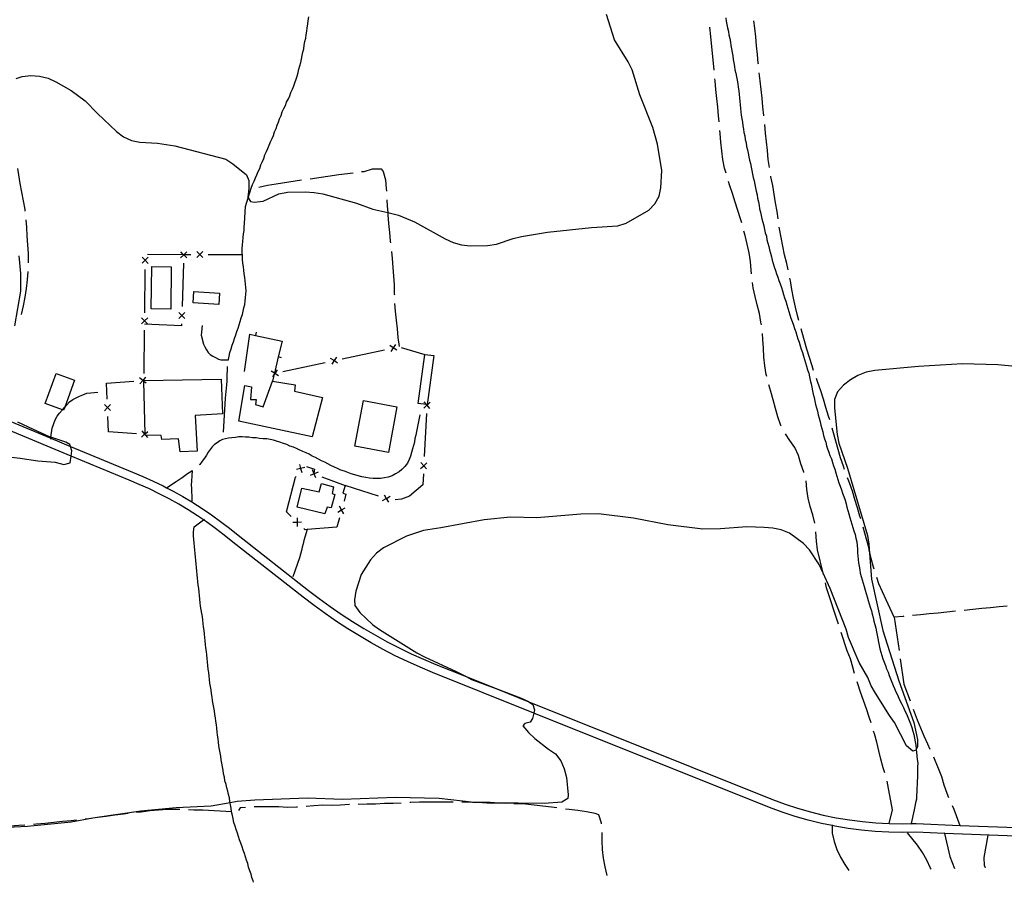
# Model space of a CAD drawing. Units: inches. Extents: x 659848 to 663569, y 4168071 to 4170453.
# Drawn here: x 661008 to 661576, y 4168094 to 4168592 of the extents above; entities that cross this region are included whole.
import ezdxf

# ---------------------------------------------------------------- set-up
doc = ezdxf.new("R2010")
doc.units = ezdxf.units.IN
doc.header["$MEASUREMENT"] = 0
doc.layers.add('Cartografia', color=7, linetype='Continuous')

msp = doc.modelspace()

# ---------------------------------------------------------------- linework, layer by layer
at = {"layer": 'Cartografia', "color": 7, "linetype": 'Continuous'}
for points in [[(661005.42, 4168558), (661008.88, 4168559.22), (661013.93, 4168559.83), (661018.96, 4168559.41), (661023.92, 4168558.22), (661028.47, 4168556.1), (661037.25, 4168551.06), (661045.36, 4168545.06), (661052.44, 4168537.81), (661063.51, 4168527.49), (661067.51, 4168524.42), (661072.07, 4168522.17), (661077.01, 4168521.24), (661087.03, 4168520.66), (661097.14, 4168519.19), (661126.48, 4168511.51), (661130.7, 4168508.84), (661138.46, 4168502.43), (661139.8, 4168499.1), (661139.85, 4168494.51), (661139.31, 4168489.47), (661139.47, 4168489.21), (661140.82, 4168487.06), (661143.02, 4168486.76), (661148.08, 4168487.24), (661157.27, 4168491.44), (661162.28, 4168492.43), (661172.48, 4168492.63), (661177.49, 4168492.34), (661182.55, 4168491.54), (661201.98, 4168486.11), (661211.5, 4168482.67), (661220.03, 4168480.68), (661226.27, 4168479.22), (661235.59, 4168475.25), (661253.24, 4168465.56), (661257.79, 4168463.44), (661262.64, 4168462.11), (661267.68, 4168461.57), (661277.76, 4168461.63), (661282.79, 4168462.49), (661292.45, 4168465.71), (661297.32, 4168466.94), (661312.41, 4168469.4), (661337.71, 4168472.06), (661352.95, 4168473), (661357.8, 4168474.48), (661370.74, 4168482.1), (661374.36, 4168485.64), (661376.75, 4168490.08), (661377.69, 4168495.02), (661378.27, 4168505.04), (661375.81, 4168520.14), (661373.1, 4168529.85), (661365.57, 4168548.55), (661361.12, 4168563.07), (661358.91, 4168567.59), (661350.92, 4168580.37), (661346.35, 4168594.89)], [(661112.89, 4168415.43), (661112.38, 4168409.85), (661113.7, 4168404.76), (661114.41, 4168403.19), (661115.38, 4168401.55), (661116.47, 4168400.02), (661117.52, 4168398.8), (661118.98, 4168397.89), (661120.7, 4168396.95), (661122.26, 4168396.08), (661123.72, 4168395.66), (661128.06, 4168395.78), (661128.09, 4168395.92), (661128.53, 4168397.86), (661128.97, 4168400), (661129.58, 4168402.1), (661130.29, 4168404.13), (661130.98, 4168406.12), (661131.67, 4168408.1), (661132.34, 4168410.03), (661132.91, 4168412), (661133.62, 4168414.04), (661134.29, 4168415.97), (661134.84, 4168417.89), (661135.43, 4168419.91), (661136.12, 4168421.89), (661136.64, 4168423.74), (661137.06, 4168425.76), (661137.49, 4168427.67), (661137.77, 4168429.6), (661137.93, 4168431.6), (661138.11, 4168433.66), (661138.27, 4168435.59), (661138.21, 4168437.45), (661138.01, 4168439.4), (661137.81, 4168441.36), (661137.49, 4168443.3), (661137.14, 4168445.37), (661136.93, 4168447.46), (661136.74, 4168449.41), (661136.4, 4168451.42), (661136.19, 4168453.57), (661136.11, 4168455.66), (661136.02, 4168457.75), (661136.08, 4168459.93), (661136.26, 4168461.98), (661136.3, 4168464.02), (661136.49, 4168466.2), (661136.8, 4168468.33), (661137.09, 4168470.35), (661137.25, 4168472.34), (661137.43, 4168474.37), (661137.87, 4168484.2), (661139.47, 4168489.21), (661141.25, 4168494.76), (661141.98, 4168496.85), (661142.85, 4168498.79), (661143.68, 4168500.66), (661144.51, 4168502.53), (661145.34, 4168504.4), (661146.13, 4168506.2), (661146.82, 4168508.18), (661147.7, 4168510.13), (661148.49, 4168511.92), (661149.18, 4168513.9), (661150.05, 4168515.84), (661150.84, 4168517.64), (661151.53, 4168519.63), (661152.4, 4168521.57), (661153.24, 4168523.44), (661154.03, 4168525.23), (661154.72, 4168527.22), (661155.55, 4168529.09), (661156.24, 4168531.07), (661157.05, 4168532.89), (661157.62, 4168534.86), (661158.47, 4168536.78), (661159.16, 4168538.76), (661160.06, 4168540.78), (661160.99, 4168542.47), (661161.69, 4168544.45), (661162.7, 4168546.28), (661163.46, 4168548), (661164.15, 4168549.98), (661165.02, 4168551.92), (661165.81, 4168553.72), (661166.48, 4168555.62), (661167.16, 4168557.56), (661167.7, 4168559.47), (661168.27, 4168561.44), (661168.82, 4168563.36), (661169.26, 4168565.32), (661169.82, 4168567.27), (661170.24, 4168569.29), (661170.67, 4168571.27), (661171.11, 4168573.21), (661171.52, 4168575.22), (661171.83, 4168577.31), (661172.28, 4168579.34), (661172.71, 4168581.23), (661173, 4168583.22), (661173.3, 4168585.29), (661173.6, 4168587.36), (661173.89, 4168589.37), (661174.07, 4168591.51), (661174.53, 4168593.53)], [(661415.22, 4168593.1), (661415.55, 4168591.09), (661415.87, 4168589.14), (661416.31, 4168587.21), (661416.79, 4168585.15), (661417.12, 4168583.14), (661417.57, 4168581.15), (661417.91, 4168579.08), (661418.25, 4168577.08), (661418.58, 4168575.07), (661418.91, 4168573.06), (661419.24, 4168571.05), (661419.57, 4168569.05), (661419.9, 4168567.04), (661420.23, 4168565.03), (661420.55, 4168563.08), (661421, 4168561.15), (661421.46, 4168559.09), (661421.81, 4168557.03), (661422.14, 4168555.02), (661422.47, 4168553.01), (661422.81, 4168550.95), (661423.01, 4168548.87), (661423.22, 4168546.85), (661423.42, 4168544.83), (661423.63, 4168542.81), (661423.84, 4168540.77), (661424.03, 4168538.76), (661424.24, 4168536.8), (661424.56, 4168534.86), (661424.9, 4168532.78), (661425.1, 4168530.77), (661425.43, 4168528.82), (661425.75, 4168526.88), (661426.2, 4168524.87), (661426.53, 4168522.87), (661426.99, 4168520.88), (661427.32, 4168518.87), (661427.76, 4168516.94), (661428.24, 4168514.88), (661428.57, 4168512.88), (661429.01, 4168510.94), (661429.46, 4168508.95), (661429.93, 4168506.95), (661430.39, 4168504.9), (661430.73, 4168502.89), (661431.17, 4168500.96), (661431.64, 4168498.9), (661431.97, 4168496.89), (661432.42, 4168494.96), (661432.87, 4168492.96), (661433.34, 4168490.91), (661433.67, 4168488.9), (661434.13, 4168486.91), (661434.47, 4168484.84), (661434.79, 4168482.89), (661435.24, 4168480.96), (661435.69, 4168478.96), (661436.13, 4168477.03), (661436.71, 4168475.05), (661437.18, 4168472.99), (661437.64, 4168471), (661438.09, 4168469.07), (661438.69, 4168467.02), (661439.03, 4168464.96), (661439.46, 4168463.08), (661440.04, 4168461.1), (661440.5, 4168459.11), (661441.07, 4168457.17), (661441.66, 4168455.14), (661442.12, 4168453.15), (661442.68, 4168451.23), (661443.26, 4168449.3), (661443.97, 4168447.32), (661444.55, 4168445.34), (661445.24, 4168443.43), (661445.95, 4168441.47), (661446.66, 4168439.5), (661447.39, 4168437.47), (661447.99, 4168435.43), (661448.56, 4168433.45), (661449.14, 4168431.53), (661449.85, 4168429.55), (661450.44, 4168427.51), (661451.01, 4168425.59), (661451.72, 4168423.63), (661452.32, 4168421.59), (661452.89, 4168419.66), (661453.58, 4168417.75), (661454.29, 4168415.78), (661455, 4168413.81), (661455.73, 4168411.78), (661456.32, 4168409.74), (661456.89, 4168407.82), (661457.6, 4168405.86), (661458.2, 4168403.82), (661458.77, 4168401.89), (661459.48, 4168399.92), (661460.07, 4168397.88), (661460.65, 4168395.95), (661461.35, 4168393.98), (661461.95, 4168391.95), (661462.53, 4168389.96), (661463.13, 4168387.93), (661463.6, 4168385.87), (661464.06, 4168383.88), (661464.53, 4168381.88), (661464.99, 4168379.83), (661465.32, 4168377.82), (661465.75, 4168375.95), (661466.35, 4168373.91), (661466.69, 4168371.84), (661467.13, 4168369.9), (661467.58, 4168367.97), (661468.16, 4168365.99), (661468.62, 4168363.99), (661469.2, 4168362.01), (661469.67, 4168359.96), (661470.12, 4168358.02), (661470.68, 4168356.09), (661471.28, 4168354.06), (661471.74, 4168352.07), (661472.29, 4168350.19), (661473.02, 4168348.17), (661473.49, 4168346.12), (661474.04, 4168344.25), (661474.73, 4168342.34), (661475.41, 4168340.44), (661476.25, 4168338.56), (661476.88, 4168336.45), (661477.45, 4168334.52), (661478.16, 4168332.55), (661478.74, 4168330.57), (661479.45, 4168328.61), (661480.05, 4168326.57), (661480.62, 4168324.63), (661481.31, 4168322.72), (661482.02, 4168320.76), (661482.73, 4168318.79), (661483.44, 4168316.82), (661484.17, 4168314.79), (661484.78, 4168312.7), (661485.24, 4168310.7), (661485.8, 4168308.77), (661486.4, 4168306.74), (661486.85, 4168304.8), (661487.56, 4168302.84), (661488.03, 4168300.78), (661488.58, 4168298.91), (661489.29, 4168296.94), (661489.9, 4168294.85), (661490.37, 4168292.79), (661490.86, 4168290.68), (661491.07, 4168288.54), (661491.29, 4168286.45), (661491.36, 4168284.42), (661491.56, 4168282.47), (661491.76, 4168280.45), (661491.97, 4168278.49), (661492.29, 4168276.54), (661492.62, 4168274.53), (661492.93, 4168272.64), (661493.49, 4168270.72), (661493.94, 4168268.79), (661494.63, 4168266.87), (661495.22, 4168264.84), (661495.81, 4168262.86), (661496.4, 4168260.86), (661496.97, 4168258.89), (661497.56, 4168256.91), (661498.14, 4168254.92), (661498.72, 4168252.95), (661499.33, 4168250.9), (661499.78, 4168248.91), (661500.37, 4168246.93), (661500.82, 4168244.93), (661501.41, 4168242.95), (661501.89, 4168240.84), (661502.22, 4168238.83), (661502.68, 4168236.84), (661503.01, 4168234.83), (661503.47, 4168232.83), (661503.79, 4168230.83), (661504.22, 4168228.95), (661504.78, 4168227.02), (661505.35, 4168225.1), (661506.04, 4168223.19), (661506.75, 4168221.22), (661507.46, 4168219.25), (661508.14, 4168217.35), (661508.96, 4168215.52), (661509.7, 4168213.48), (661510.38, 4168211.58), (661511.21, 4168209.76), (661511.92, 4168207.79), (661512.71, 4168206.03), (661513.53, 4168204.2), (661514.35, 4168202.37), (661515.18, 4168200.54), (661515.98, 4168198.76), (661516.9, 4168197), (661517.88, 4168195.12), (661518.72, 4168193.24), (661519.54, 4168191.41), (661520.4, 4168189.51), (661521.11, 4168187.54), (661521.93, 4168185.71), (661522.69, 4168183.61), (661523.3, 4168181.52), (661523.77, 4168179.47), (661524.25, 4168177.41), (661524.59, 4168175.35), (661524.93, 4168173.27), (661525.13, 4168171.25), (661525.21, 4168170.82), (661525.46, 4168169.25), (661525.67, 4168167.17), (661525.87, 4168165.15), (661526.1, 4168163), (661526.04, 4168160.84), (661525.99, 4168158.79), (661525.94, 4168156.75), (661525.89, 4168154.7), (661525.85, 4168152.65), (661525.8, 4168150.54), (661525.62, 4168148.49), (661525.58, 4168146.45), (661525.4, 4168144.38), (661525.35, 4168142.2), (661524.87, 4168140.07), (661524.45, 4168137.99), (661524.01, 4168136.01), (661522.22, 4168128.05), (661522.1, 4168127.56)], [(661434.09, 4168566.35), (661434.04, 4168566.87), (661433.52, 4168571.91), (661433.01, 4168576.96), (661432.62, 4168582.02), (661431.98, 4168587.05), (661431.55, 4168591.22)], [(661408.47, 4168562.86), (661406.6, 4168582.18), (661406.03, 4168587.74)], [(661411.35, 4168533), (661411, 4168536.48), (661410.61, 4168541.54), (661410.1, 4168546.59), (661409.58, 4168551.63), (661409.07, 4168556.68), (661408.95, 4168557.88)], [(661437.24, 4168536.52), (661437.24, 4168536.6), (661436.73, 4168541.65), (661436.21, 4168546.69), (661435.7, 4168551.74), (661435.06, 4168556.77), (661434.59, 4168561.38)], [(661415.41, 4168503.33), (661414.58, 4168506.26), (661413.56, 4168511.25), (661412.92, 4168516.28), (661412.41, 4168521.33), (661412.02, 4168526.39), (661411.85, 4168528.02)], [(661440.51, 4168506.7), (661439.81, 4168511.37), (661439.29, 4168516.42), (661438.78, 4168521.46), (661438.27, 4168526.51), (661437.75, 4168531.55)], [(661006.37, 4168506.14), (661006.85, 4168502.39), (661007.61, 4168497.37), (661008.51, 4168492.37), (661009.52, 4168487.37), (661010.42, 4168482.36), (661010.52, 4168481.5)], [(661205.01, 4168504.29), (661206.37, 4168504.46), (661211.2, 4168505.84), (661216.28, 4168505.98), (661217.47, 4168504.31), (661218.72, 4168499.6), (661219.23, 4168494.55), (661219.3, 4168493.02)], [(661175.29, 4168500.22), (661191.89, 4168502.73), (661200.04, 4168503.7)], [(661445.43, 4168477.12), (661444.9, 4168481.3), (661444.01, 4168486.31), (661443.25, 4168491.33), (661442.36, 4168496.34), (661441.34, 4168501.33), (661441.27, 4168501.76)], [(661145.7, 4168495.38), (661150.59, 4168496.49), (661155.61, 4168497.26), (661170.35, 4168499.48)], [(661424.46, 4168474.73), (661423.79, 4168477.11), (661422.28, 4168481.93), (661420.77, 4168486.75), (661419.12, 4168491.68), (661417.47, 4168496.61), (661416.86, 4168498.54)], [(661219.56, 4168488.02), (661219.75, 4168484.41), (661220.03, 4168480.68), (661220.14, 4168479.35), (661220.52, 4168474.29), (661221.04, 4168469.24), (661221.55, 4168464.19), (661221.65, 4168463.12)], [(661011.11, 4168476.53), (661011.44, 4168472.27), (661011.7, 4168467.2), (661012.09, 4168462.14), (661012.48, 4168457.08), (661012.49, 4168451.98), (661012.47, 4168451.58)], [(661451.23, 4168447.7), (661450.51, 4168451.28), (661449.24, 4168456.25), (661448.22, 4168461.24), (661447.2, 4168466.24), (661446.31, 4168471.25), (661446.16, 4168472.17)], [(661430.2, 4168445.36), (661430, 4168447.41), (661429.48, 4168452.45), (661428.84, 4168457.49), (661427.7, 4168462.47), (661426.43, 4168467.44), (661425.78, 4168469.91)], [(661004.8, 4168415.36), (661008.27, 4168435.37), (661008.19, 4168445.58), (661007.23, 4168455.71)], [(661081.82, 4168454.88), (661080.05, 4168453.15), (661080.05, 4168453.15), (661078.29, 4168451.41)], [(661078.32, 4168454.91), (661080.05, 4168453.15), (661080.05, 4168453.15), (661081.79, 4168451.38)], [(661081.37, 4168456.62), (661102.02, 4168456.54), (661102.28, 4168456.54), (661102.53, 4168456.54), (661106.37, 4168456.52)], [(661100.46, 4168454.59), (661102.26, 4168456.29), (661102.27, 4168456.29), (661102.53, 4168456.54), (661104.07, 4168457.98)], [(661103.96, 4168454.48), (661102.27, 4168456.28), (661102.26, 4168456.29), (661102.02, 4168456.54), (661100.57, 4168458.09)], [(661102.28, 4168456.54), (661102.28, 4168456.54), (661102.27, 4168456.29), (661102.27, 4168456.28), (661102.26, 4168456.04)], [(661113.37, 4168458.24), (661111.62, 4168456.5), (661111.61, 4168456.5), (661109.86, 4168454.75)], [(661113.36, 4168454.74), (661111.61, 4168456.5), (661111.61, 4168456.5), (661109.87, 4168458.25)], [(661111.37, 4168456.5), (661111.61, 4168456.5), (661111.62, 4168456.5), (661111.87, 4168456.5)], [(661116.37, 4168456.48), (661136.07, 4168456.41)], [(661222.16, 4168458.14), (661222.58, 4168454.1), (661223.09, 4168449.06), (661223.48, 4168444), (661223.74, 4168438.93), (661223.87, 4168433.84), (661223.88, 4168433.21)], [(661080.05, 4168452.9), (661080.05, 4168453.15), (661080.05, 4168453.15), (661080.06, 4168453.4)], [(661083.55, 4168425.09), (661083.88, 4168449.61), (661095.07, 4168449.45), (661094.74, 4168424.93), (661083.55, 4168425.09)], [(661102.12, 4168451.54), (661101.34, 4168426.55)], [(661012.21, 4168446.59), (661011.86, 4168441.85), (661011.22, 4168436.81), (661010.46, 4168431.77), (661009.56, 4168426.83), (661008.42, 4168421.91)], [(661079.73, 4168422.9), (661080, 4168447.9)], [(661457.48, 4168418.37), (661456.75, 4168421.2), (661455.48, 4168426.17), (661454.33, 4168431.27), (661453.43, 4168436.28), (661452.54, 4168441.29), (661452.23, 4168442.8)], [(661435.82, 4168415.94), (661435.59, 4168417.51), (661434.69, 4168422.52), (661433.31, 4168427.35), (661432.17, 4168432.33), (661431.15, 4168437.33), (661430.76, 4168440.39)], [(661108.18, 4168435.11), (661122.94, 4168434.18), (661122.52, 4168427.6), (661107.76, 4168428.52), (661108.18, 4168435.11)], [(661224.05, 4168428.22), (661224.4, 4168423.7), (661224.91, 4168418.65), (661225.42, 4168413.6), (661225.93, 4168408.56), (661226.58, 4168403.35)], [(661099.36, 4168419.6), (661101.16, 4168421.3), (661101.17, 4168421.3), (661102.97, 4168422.99)], [(661102.86, 4168419.49), (661101.17, 4168421.29), (661101.16, 4168421.3), (661099.47, 4168423.1)], [(661101.18, 4168421.55), (661101.17, 4168421.3), (661101.17, 4168421.29), (661101.16, 4168421.05)], [(661081.44, 4168419.88), (661079.67, 4168418.15), (661079.67, 4168418.15), (661077.91, 4168416.41)], [(661077.94, 4168419.91), (661079.67, 4168418.15), (661079.67, 4168418.15), (661081.41, 4168416.38)], [(661101.02, 4168416.55), (661100.99, 4168415.38), (661079.66, 4168416.29)], [(661079.67, 4168417.9), (661079.67, 4168418.15), (661079.67, 4168418.15), (661079.68, 4168418.4)], [(661079.35, 4168387.9), (661079.62, 4168412.9)], [(661137.34, 4168388.96), (661140.52, 4168410.45), (661143.72, 4168409.76), (661159.03, 4168406.46), (661156.87, 4168397.37), (661154.65, 4168388.01), (661154.61, 4168387.84), (661154.5, 4168387.36), (661153.58, 4168383.46)], [(661144.14, 4168411.7), (661143.72, 4168409.76), (661143.72, 4168409.75)], [(661438.92, 4168386.14), (661438.67, 4168387.24), (661437.77, 4168392.24), (661437.26, 4168397.29), (661437, 4168402.36), (661436.74, 4168407.43), (661436.46, 4168410.98)], [(661465.94, 4168389.6), (661465.05, 4168392.22), (661463.54, 4168397.03), (661462.03, 4168401.85), (661460.65, 4168406.68), (661459.39, 4168411.52), (661458.8, 4168413.55)], [(661225.36, 4168401.21), (661223.28, 4168402.56), (661223.28, 4168402.56), (661221.21, 4168403.9)], [(661224.63, 4168404.63), (661223.28, 4168402.56), (661223.28, 4168402.56), (661221.94, 4168400.48)], [(661158.81, 4168396.9), (661156.87, 4168397.37), (661156.87, 4168397.37)], [(661190.41, 4168397.29), (661189.06, 4168395.22), (661189.06, 4168395.22), (661187.72, 4168393.14)], [(661193.72, 4168396.22), (661218.16, 4168401.46)], [(661223.05, 4168402.51), (661223.28, 4168402.56), (661223.28, 4168402.56), (661223.54, 4168402.61)], [(661227.91, 4168402.87), (661241.44, 4168398.86)], [(661242.47, 4168369.85), (661237.54, 4168370.53), (661241.44, 4168398.86), (661246.66, 4168398.14), (661242.76, 4168369.81), (661242.47, 4168369.85)], [(661582.46, 4168391.85), (661572.4, 4168392.81), (661552.04, 4168393.3), (661526.63, 4168391.78), (661501.3, 4168389.5), (661496.28, 4168388.51), (661491.6, 4168386.66), (661487.25, 4168384.07), (661483.2, 4168381), (661479.85, 4168377.24), (661478.1, 4168372.85), (661478.07, 4168367.74), (661479.52, 4168352.55), (661480.62, 4168347.67), (661485.57, 4168333.19), (661497.05, 4168294.42), (661497.79, 4168289.38), (661498.01, 4168286.59), (661499.46, 4168269.1), (661505.86, 4168239.43), (661515.24, 4168210.56), (661523.79, 4168186.46), (661525.88, 4168176.56), (661526, 4168172.62), (661525.21, 4168170.82), (661525.05, 4168170.48), (661523.2, 4168169.79), (661519.59, 4168172.9), (661512.68, 4168186.42), (661509.74, 4168190.49), (661501.75, 4168203.27), (661499.29, 4168207.64), (661497.31, 4168212.3), (661492.27, 4168221.02), (661486.17, 4168235.52), (661484.82, 4168240.37), (661475.57, 4168263.76), (661471.43, 4168272.66), (661469.14, 4168277.59), (661463.61, 4168286.01), (661460.19, 4168289.77), (661451.97, 4168295.63), (661447.31, 4168297.62), (661442.36, 4168298.55), (661437.34, 4168298.97), (661427.33, 4168299.42), (661412.13, 4168298.1), (661402.04, 4168298.04), (661381.88, 4168300.47), (661361.97, 4168304.32), (661341.79, 4168306.87), (661331.59, 4168306.67), (661306.25, 4168304.52), (661291.01, 4168304.86), (661275.83, 4168303.28), (661250.71, 4168298.72), (661240.63, 4168297.25), (661230.97, 4168294.04), (661217.57, 4168287.14), (661213.52, 4168284.07), (661210.18, 4168280.31), (661204.71, 4168271.87), (661201.66, 4168262.25), (661200.87, 4168257.19), (661201.04, 4168254.01), (661203.98, 4168249.95), (661211.29, 4168242.98), (661215.4, 4168240.05), (661236.86, 4168226.63), (661241.3, 4168224.24), (661259.6, 4168215.89), (661265.32, 4168212.9), (661268.47, 4168211.24), (661283.02, 4168205.81), (661296.82, 4168200.65), (661301.37, 4168198.53), (661301.59, 4168198.37), (661303.84, 4168196.72), (661304.89, 4168193.75), (661304.44, 4168191.85), (661303.7, 4168188.78), (661302.37, 4168186.61), (661299.26, 4168185.8), (661298.1, 4168184.54), (661301.28, 4168180.63), (661305.05, 4168177.28), (661312.93, 4168171.01), (661317.01, 4168168.33), (661319.96, 4168164.27), (661321.93, 4168159.6), (661323.29, 4168154.75), (661324.25, 4168144.62), (661324.06, 4168142.55), (661320.56, 4168140.43), (661310.42, 4168139.6), (661295.31, 4168139.95), (661286.5, 4168139.85), (661280, 4168139.77), (661272.1, 4168140.23), (661269.98, 4168140.35), (661249.84, 4168142.52), (661224.48, 4168143.18), (661193.93, 4168142.06), (661173.8, 4168142.83), (661143.25, 4168141.59), (661133.1, 4168140.88), (661129.06, 4168140.15), (661118.15, 4168138.18), (661097.81, 4168137.14), (661077.55, 4168135.21), (661052.34, 4168131.66), (661049.78, 4168131.2), (661037.27, 4168128.95), (661011.96, 4168126.42), (660996.7, 4168125.61)], [(661125.29, 4168353.98), (661126.45, 4168373.66), (661127.2, 4168381.36), (661127.25, 4168383.33), (661127.3, 4168385.38), (661127.34, 4168387.48), (661127.52, 4168389.55), (661127.57, 4168391.52), (661127.57, 4168391.78)], [(661159.49, 4168388.88), (661183.94, 4168394.12)], [(661191.14, 4168393.87), (661189.06, 4168395.22), (661189.06, 4168395.22), (661186.99, 4168396.56)], [(661188.83, 4168395.17), (661189.06, 4168395.22), (661189.06, 4168395.22), (661189.32, 4168395.27)], [(661033.58, 4168368.42), (661032.93, 4168366.58), (661032.18, 4168366.85), (661022.25, 4168370.42), (661028.52, 4168387.89), (661039.2, 4168384.05), (661033.58, 4168368.42)], [(661156.92, 4168386.54), (661154.84, 4168387.89), (661154.84, 4168387.89), (661154.65, 4168388.01), (661152.77, 4168389.23)], [(661156.19, 4168389.96), (661154.84, 4168387.89), (661154.84, 4168387.89), (661154.5, 4168387.36), (661153.5, 4168385.81)], [(661154.61, 4168387.84), (661154.61, 4168387.84), (661154.84, 4168387.89), (661154.84, 4168387.89), (661155.09, 4168387.94)], [(661588.09, 4168120.56), (661541.48, 4168122.45), (661525.08, 4168123.11), (661517.22, 4168122.95), (661509.37, 4168123.1), (661501.53, 4168123.53), (661493.7, 4168124.26), (661485.92, 4168125.27), (661478.17, 4168126.58), (661476.64, 4168126.9), (661470.48, 4168128.17), (661462.85, 4168130.05), (661455.3, 4168132.21), (661447.83, 4168134.66), (661440.47, 4168137.38), (661304.44, 4168191.85), (661245.98, 4168215.26), (661238.71, 4168218.31), (661231.53, 4168221.56), (661224.43, 4168224.98), (661217.42, 4168228.59), (661210.51, 4168232.38), (661203.7, 4168236.35), (661196.99, 4168240.49), (661190.39, 4168244.8), (661183.91, 4168249.27), (661177.54, 4168253.92), (661171.3, 4168258.73), (661130.58, 4168290.57), (661125.66, 4168294.59), (661120.61, 4168298.46), (661115.45, 4168302.18), (661113.7, 4168303.37), (661110.19, 4168305.75), (661104.82, 4168309.17), (661099.35, 4168312.42), (661093.8, 4168315.51), (661088.15, 4168318.44), (661082.42, 4168321.2), (661076.61, 4168323.8), (661070.73, 4168326.22), (661037.24, 4168340.14), (660938.24, 4168381.3)], [(661058.05, 4168372.94), (661057.67, 4168382.17), (661073.38, 4168383.39)], [(661080.5, 4168382.18), (661079.32, 4168383.18), (661078.61, 4168383.79), (661078.61, 4168383.79), (661076.73, 4168385.39)], [(661080.22, 4168385.67), (661078.61, 4168383.79), (661078.61, 4168383.79), (661077.01, 4168381.9)], [(661078.37, 4168383.77), (661078.61, 4168383.79), (661078.61, 4168383.79), (661078.87, 4168383.81)], [(661079.31, 4168383.85), (661123.88, 4168384.54), (661124.63, 4168364.59), (661108.91, 4168363.63), (661110.09, 4168343.09), (661100.19, 4168342.6), (661099.31, 4168350.04), (661089.65, 4168349.7), (661089.16, 4168352.07), (661080.25, 4168352.16), (661079.97, 4168352.16), (661079.96, 4168352.49), (661079.95, 4168353.02), (661079.32, 4168383.18), (661079.31, 4168383.85)], [(661176.48, 4168351.34), (661134.11, 4168360.32), (661137.52, 4168380.82), (661141.43, 4168380.06), (661140.75, 4168372.85), (661144.07, 4168372.81), (661143.72, 4168369.96), (661148.2, 4168368.63), (661153.58, 4168383.46), (661166.57, 4168381.2), (661166.17, 4168377.59), (661182.36, 4168373.87), (661176.48, 4168351.34)], [(661447.27, 4168357.36), (661447, 4168357.88), (661445.23, 4168362.79), (661443.97, 4168367.64), (661442.7, 4168372.61), (661441.32, 4168377.44), (661440.11, 4168381.29)], [(661475.29, 4168361.1), (661474.63, 4168363.24), (661472.98, 4168368.17), (661471.6, 4168373), (661470.09, 4168377.81), (661468.45, 4168382.62), (661467.61, 4168384.89)], [(661025.44, 4168349.93), (661025.51, 4168350.43), (661025.6, 4168351.03), (661026.38, 4168356.2), (661028.07, 4168361.15), (661029.19, 4168363.19), (661030.56, 4168365.01), (661031.99, 4168366.63), (661032.18, 4168366.85), (661033.37, 4168368.17), (661033.58, 4168368.42), (661034.74, 4168369.71), (661036.26, 4168371.42), (661038.22, 4168372.82), (661040.22, 4168373.86), (661042.1, 4168374.7), (661044, 4168375.56), (661046.27, 4168376.38), (661048.54, 4168376.61), (661050.55, 4168376.8), (661052.57, 4168377.01)], [(660980.08, 4168369.32), (661025.51, 4168350.43), (661036.86, 4168345.71), (661072.64, 4168330.84), (661078.58, 4168328.39), (661084.52, 4168325.73), (661090.38, 4168322.91), (661092.41, 4168321.86), (661096.16, 4168319.91), (661101.84, 4168316.75), (661106.86, 4168313.77), (661107.44, 4168313.42), (661112.93, 4168309.92), (661118.31, 4168306.27), (661123.59, 4168302.47), (661128.76, 4168298.51), (661133.71, 4168294.47), (661174.36, 4168262.67), (661180.54, 4168257.91), (661186.8, 4168253.34), (661193.17, 4168248.95), (661199.67, 4168244.71), (661206.27, 4168240.63), (661212.97, 4168236.73), (661219.76, 4168233), (661226.65, 4168229.45), (661233.64, 4168226.09), (661240.7, 4168222.89), (661247.87, 4168219.88), (661265.32, 4168212.9), (661283.02, 4168205.81), (661301.59, 4168198.37), (661442.26, 4168142.04), (661449.47, 4168139.38), (661456.76, 4168136.99), (661464.13, 4168134.88), (661471.58, 4168133.04), (661479.09, 4168131.49), (661486.65, 4168130.21), (661494.25, 4168129.23), (661501.89, 4168128.51), (661509.55, 4168128.09), (661517.21, 4168127.95), (661522.22, 4168128.05), (661525.13, 4168128.11), (661550.39, 4168127.08), (661588.24, 4168125.55)], [(661056.42, 4168369.86), (661058.24, 4168368.19), (661058.25, 4168368.18), (661060.07, 4168366.51)], [(661059.92, 4168370.01), (661058.25, 4168368.19), (661058.24, 4168368.19), (661056.57, 4168366.36)], [(661201.14, 4168345.8), (661206, 4168372.19), (661225.4, 4168368.61), (661220.54, 4168342.22), (661201.14, 4168345.8)], [(661240.89, 4168367.9), (661242.73, 4168369.56), (661242.74, 4168369.57), (661244.58, 4168371.21)], [(661244.39, 4168367.71), (661242.74, 4168369.55), (661242.73, 4168369.56), (661242.47, 4168369.85), (661241.08, 4168371.4)], [(661242.76, 4168369.81), (661242.74, 4168369.57), (661242.74, 4168369.55), (661242.73, 4168369.31)], [(661058.26, 4168367.94), (661058.25, 4168368.18), (661058.25, 4168368.19), (661058.24, 4168368.44)], [(661238.59, 4168363.94), (661236.75, 4168354.28), (661236.29, 4168352.23), (661235.74, 4168350.33), (661235.45, 4168348.27), (661234.86, 4168346.22), (661234.42, 4168344.26), (661233.84, 4168342.24), (661233.24, 4168340.14), (661232.35, 4168338.13), (661231.42, 4168336.06), (661229.96, 4168334.1), (661228.28, 4168332.51), (661226.59, 4168331.07), (661224.59, 4168329.88), (661222.61, 4168328.84), (661220.4, 4168328.04), (661218.16, 4168327.53), (661215.95, 4168327.31), (661213.8, 4168327.22), (661211.64, 4168327.28), (661209.46, 4168327.46), (661207.33, 4168327.78), (661205.12, 4168328.09), (661203.02, 4168328.69), (661201.05, 4168329.26), (661198.95, 4168329.86), (661197.02, 4168330.71), (661195.12, 4168331.39), (661193.06, 4168332.1), (661191.12, 4168332.97), (661189.25, 4168333.8), (661187.3, 4168334.66), (661185.46, 4168335.67), (661183.78, 4168336.6), (661181.91, 4168337.43), (661180.08, 4168338.44), (661178.4, 4168339.37), (661176.52, 4168340.2), (661174.77, 4168341.18), (661172.99, 4168341.98), (661171.12, 4168342.81), (661169.25, 4168343.64), (661167.38, 4168344.47), (661165.58, 4168345.26), (661163.59, 4168345.95), (661161.72, 4168346.78), (661159.82, 4168347.46), (661157.84, 4168348.15), (661155.9, 4168348.82), (661154.06, 4168349.35), (661152.12, 4168349.74), (661150.16, 4168350.03), (661148.16, 4168350.2), (661146.04, 4168350.38), (661144.03, 4168350.67), (661141.98, 4168350.72), (661139.91, 4168351.02), (661137.93, 4168351.07), (661135.93, 4168351.23), (661134.08, 4168351.17), (661132.13, 4168350.97), (661130.11, 4168350.77), (661128.21, 4168350.57), (661126.33, 4168350.13), (661124.59, 4168349.74), (661123.12, 4168348.97), (661121.56, 4168347.87), (661120.01, 4168346.75), (661118.72, 4168345.54), (661117.59, 4168344.02), (661116.4, 4168342.44), (661115.36, 4168340.74), (661114.21, 4168338.89), (661112.93, 4168337.17), (661111.59, 4168335.38), (661111.27, 4168335.08)], [(661242.49, 4168364.81), (661241.17, 4168339.85)], [(660997.78, 4168340.08), (661007.85, 4168339), (661017.97, 4168337.4), (661028.01, 4168336.57), (661032.98, 4168335.38), (661036.6, 4168336.24), (661037.24, 4168340.14), (661037.74, 4168343.12), (661036.86, 4168345.71), (661036.49, 4168346.83), (661034.19, 4168348.15), (661025.6, 4168351.03), (661024.69, 4168351.33), (661015.48, 4168355.44), (661006.39, 4168359.68)], [(661074.95, 4168353.09), (661058.85, 4168354.1), (661058.47, 4168362.95)], [(661077.84, 4168351.16), (661079.69, 4168352.8), (661079.7, 4168352.81), (661079.95, 4168353.02), (661081.55, 4168354.43)], [(661078.06, 4168354.65), (661079.68, 4168352.81), (661079.69, 4168352.8), (661079.96, 4168352.49), (661080.25, 4168352.16), (661081.33, 4168350.94)], [(661079.95, 4168352.79), (661079.7, 4168352.81), (661079.68, 4168352.81), (661079.45, 4168352.82)], [(661460.39, 4168330.66), (661460.32, 4168330.94), (661458.69, 4168335.74), (661457.18, 4168340.56), (661455.18, 4168345.2), (661452.22, 4168349.23), (661449.65, 4168352.97)], [(661483.88, 4168332.37), (661483.18, 4168334.28), (661481.55, 4168339.08), (661480.16, 4168343.91), (661478.9, 4168348.76), (661477.52, 4168353.59), (661476.73, 4168356.32)], [(661169.08, 4168335.37), (661169.73, 4168332.99), (661169.73, 4168332.98), (661170.39, 4168330.6)], [(661239.04, 4168332.94), (661240.88, 4168334.6), (661240.89, 4168334.6), (661242.73, 4168336.25)], [(661242.54, 4168332.75), (661240.89, 4168334.59), (661240.88, 4168334.6), (661239.23, 4168336.44)], [(661240.9, 4168334.85), (661240.89, 4168334.6), (661240.89, 4168334.59), (661240.88, 4168334.35)], [(661092.4, 4168321.85), (661092.41, 4168321.86), (661097.9, 4168325.42), (661099.61, 4168326.64), (661101.27, 4168327.83), (661102.94, 4168329.02), (661104.53, 4168330.16), (661106.34, 4168331.23), (661107.11, 4168331.78), (661106.81, 4168325.74), (661106.63, 4168323.59), (661106.71, 4168321.44), (661106.79, 4168319.34), (661106.99, 4168317.4), (661106.86, 4168313.77), (661106.86, 4168313.75)], [(661172.12, 4168333.64), (661169.74, 4168332.99), (661169.73, 4168332.99), (661167.35, 4168332.33)], [(661169.62, 4168332.77), (661169.73, 4168332.98), (661169.74, 4168332.99), (661169.86, 4168333.2)], [(661173.22, 4168334.14), (661177.74, 4168332.59), (661177.4, 4168330.3), (661177.36, 4168330)], [(661179.84, 4168330.93), (661177.59, 4168329.91), (661177.58, 4168329.91), (661175.33, 4168328.88)], [(661178.61, 4168327.65), (661177.58, 4168329.91), (661177.58, 4168329.91), (661177.4, 4168330.3), (661176.56, 4168332.16)], [(661177.36, 4168330), (661177.58, 4168329.91), (661177.59, 4168329.91), (661177.82, 4168329.82)], [(661240.64, 4168329.86), (661240.31, 4168323.6), (661232.69, 4168317.09), (661228.03, 4168315.22), (661224.36, 4168314.84)], [(661164.35, 4168305.36), (661161.6, 4168308), (661166.86, 4168327.92), (661167.14, 4168328.42)], [(661170.43, 4168321.65), (661180.45, 4168319.6), (661181.76, 4168324.33), (661188.71, 4168322.48), (661187.96, 4168318.58), (661189.55, 4168317.97), (661187.4, 4168310.23), (661185.06, 4168310.63), (661183.65, 4168306.92), (661167.84, 4168310.67), (661170.43, 4168321.65)], [(661182.04, 4168328.24), (661195.53, 4168323.17), (661194.19, 4168318.69), (661195.91, 4168318.1), (661194.81, 4168314.15)], [(661466.62, 4168301.39), (661465.51, 4168306.23), (661464, 4168311.04), (661462.75, 4168315.89), (661462.11, 4168320.92), (661461.6, 4168325.81)], [(661493.18, 4168303.86), (661492.74, 4168305.43), (661491.36, 4168310.26), (661489.85, 4168315.07), (661488.34, 4168319.89), (661486.7, 4168324.7), (661485.6, 4168327.68)], [(661214.72, 4168317.12), (661195.53, 4168323.17)], [(661218.04, 4168317.88), (661219.25, 4168315.73), (661219.25, 4168315.73), (661220.47, 4168313.57)], [(661217.1, 4168314.51), (661219.25, 4168315.73), (661219.26, 4168315.73), (661221.41, 4168316.94)], [(661219.5, 4168315.66), (661219.26, 4168315.73), (661219.25, 4168315.73), (661219.02, 4168315.8)], [(661191.25, 4168307.87), (661193.4, 4168309.09), (661193.4, 4168309.09), (661195.56, 4168310.3)], [(661194.62, 4168306.93), (661193.4, 4168309.08), (661193.4, 4168309.09), (661192.19, 4168311.24)], [(661193.48, 4168309.33), (661193.4, 4168309.09), (661193.4, 4168309.08), (661193.34, 4168308.85)], [(661142.56, 4168094.24), (661142.28, 4168095.03), (661141.68, 4168097.08), (661141.12, 4168099), (661140.43, 4168100.91), (661139.68, 4168102.98), (661139.22, 4168104.98), (661138.53, 4168106.9), (661137.94, 4168108.94), (661137.37, 4168110.86), (661136.68, 4168112.77), (661135.97, 4168114.74), (661135.26, 4168116.71), (661134.53, 4168118.73), (661133.94, 4168120.72), (661133.26, 4168122.63), (661132.53, 4168124.65), (661131.94, 4168126.63), (661131.21, 4168128.67), (661130.72, 4168130.83), (661130.39, 4168132.84), (661129.93, 4168134.83), (661129.59, 4168136.9), (661129.26, 4168138.91), (661129.06, 4168140.15), (661128.93, 4168140.92), (661128.61, 4168142.86), (661128.17, 4168144.8), (661127.72, 4168146.73), (661127.14, 4168148.71), (661126.68, 4168150.71), (661126.08, 4168152.75), (661125.74, 4168154.82), (661125.28, 4168156.81), (661124.94, 4168158.88), (661124.61, 4168160.89), (661124.28, 4168162.89), (661123.95, 4168164.9), (661123.62, 4168166.91), (661123.29, 4168168.91), (661122.95, 4168170.92), (661122.62, 4168172.93), (661122.28, 4168175.01), (661122.08, 4168177.02), (661121.75, 4168179.02), (661121.54, 4168181.1), (661121.34, 4168183.12), (661121.13, 4168185.08), (661120.8, 4168187.1), (661120.6, 4168189.12), (661120.28, 4168191.06), (661119.95, 4168193.07), (661119.62, 4168195.07), (661119.29, 4168197.08), (661118.96, 4168199.09), (661118.63, 4168201.1), (661118.28, 4168203.16), (661118.08, 4168205.19), (661117.76, 4168207.13), (661117.42, 4168209.2), (661117.21, 4168211.22), (661116.88, 4168213.22), (661116.68, 4168215.3), (661116.47, 4168217.26), (661116.14, 4168219.28), (661115.94, 4168221.35), (661115.73, 4168223.37), (661115.52, 4168225.4), (661115.33, 4168227.41), (661115.12, 4168229.43), (661114.92, 4168231.45), (661114.71, 4168233.47), (661114.51, 4168235.49), (661114.3, 4168237.45), (661113.97, 4168239.47), (661113.77, 4168241.54), (661113.56, 4168243.5), (661113.23, 4168245.52), (661113.03, 4168247.53), (661112.72, 4168249.41), (661112.25, 4168251.47), (661112.04, 4168253.56), (661111.71, 4168255.56), (661111.5, 4168257.64), (661111.3, 4168259.66), (661111.09, 4168261.68), (661110.89, 4168263.7), (661110.68, 4168265.72), (661110.48, 4168267.74), (661110.27, 4168269.76), (661110.06, 4168271.79), (661109.87, 4168273.8), (661109.66, 4168275.82), (661109.46, 4168277.84), (661109.25, 4168279.86), (661109.05, 4168281.88), (661108.84, 4168283.9), (661108.64, 4168285.92), (661108.43, 4168287.94), (661108.23, 4168289.96), (661108.01, 4168292.05), (661107.93, 4168294.2), (661107.99, 4168296.37), (661108.25, 4168299.39), (661113.7, 4168303.37), (661114.27, 4168303.78)], [(661165.31, 4168302.02), (661167.78, 4168302.08), (661167.8, 4168302.08), (661170.26, 4168302.13)], [(661167.97, 4168301.91), (661167.8, 4168302.08), (661167.78, 4168302.09), (661167.61, 4168302.26)], [(661167.73, 4168304.55), (661167.78, 4168302.09), (661167.78, 4168302.08), (661167.84, 4168299.6)], [(661192.14, 4168304.51), (661190.68, 4168299.21), (661173.56, 4168297.72), (661172.48, 4168297.62), (661171.59, 4168298.46)], [(661173.64, 4168297.97), (661173.56, 4168297.72), (661171.65, 4168291.47), (661171.21, 4168289.52), (661170.64, 4168287.55), (661170.19, 4168285.59), (661169.64, 4168283.64), (661169.19, 4168281.49), (661165.25, 4168270.57)], [(661471.62, 4168271.88), (661471.43, 4168272.66), (661468.2, 4168286.11), (661467.68, 4168291.15), (661467.17, 4168296.2), (661467.14, 4168296.42)], [(661500.92, 4168274.88), (661500.56, 4168276.14), (661499.29, 4168281.11), (661498.15, 4168286.09), (661498.01, 4168286.59), (661496.89, 4168290.94), (661495.51, 4168295.77), (661494.56, 4168299.06)], [(661480.32, 4168243.19), (661473.48, 4168264.21), (661472.8, 4168267.02)], [(661512.55, 4168247.28), (661507.84, 4168257.25), (661505.71, 4168261.88), (661503.71, 4168266.52), (661502.39, 4168270.1)], [(661547.93, 4168250.62), (661547.9, 4168250.62), (661542.85, 4168250.11), (661537.81, 4168249.59), (661532.76, 4168249.08), (661527.71, 4168248.57), (661523.05, 4168248.09)], [(661577.77, 4168253.65), (661573.13, 4168253.18), (661568.08, 4168252.67), (661563.04, 4168252.16), (661557.99, 4168251.64), (661552.94, 4168251.13), (661552.9, 4168251.12)], [(661518.07, 4168247.7), (661517.61, 4168247.67), (661512.55, 4168247.28), (661515.32, 4168228.02)], [(661489.62, 4168214.69), (661488.59, 4168218.33), (661487.21, 4168223.16), (661485.33, 4168227.82), (661481.87, 4168238.43)], [(661516.03, 4168223.07), (661518.13, 4168208.59), (661521.7, 4168198.85)], [(661499.16, 4168186.25), (661498.15, 4168189.48), (661496.52, 4168194.28), (661494.75, 4168199.08), (661493.12, 4168203.88), (661491.48, 4168208.68), (661491.09, 4168209.91)], [(661523.42, 4168194.16), (661525.71, 4168187.95), (661527.71, 4168183.31), (661529.59, 4168178.66), (661531.72, 4168174.03), (661533.05, 4168171.1)], [(661507.15, 4168157.34), (661506.21, 4168160.35), (661504.83, 4168165.18), (661503.57, 4168170.02), (661502.43, 4168175), (661501.17, 4168179.84), (661500.65, 4168181.48)], [(661535.14, 4168166.56), (661535.97, 4168164.78), (661537.97, 4168160.14), (661539.73, 4168155.34), (661541.24, 4168150.53), (661542.88, 4168145.72), (661543.9, 4168143.17)], [(661509.55, 4168128.09), (661511.62, 4168136.04), (661508.87, 4168150.55), (661508.41, 4168152.51)], [(661099.96, 4168136.18), (661097.86, 4168136.28), (661092.78, 4168136.15), (661087.72, 4168135.76), (661082.66, 4168135.37), (661077.62, 4168134.73), (661075.05, 4168134.47)], [(661129.93, 4168134.83), (661113.2, 4168135.8), (661108.09, 4168135.92), (661104.96, 4168135.99)], [(661138, 4168137.44), (661134.85, 4168137.24), (661133.85, 4168135.6)], [(661167.98, 4168137.53), (661167.33, 4168137.48), (661162.23, 4168137.47), (661157.11, 4168137.72), (661152, 4168137.83), (661146.91, 4168137.7), (661142.99, 4168137.69)], [(661197.92, 4168139.05), (661197.76, 4168139.05), (661192.7, 4168138.66), (661187.62, 4168138.52), (661182.51, 4168138.64), (661177.44, 4168138.38), (661172.97, 4168137.92)], [(661227.9, 4168139.96), (661223.18, 4168139.72), (661218.1, 4168139.59), (661213.03, 4168139.32), (661207.93, 4168139.32), (661202.92, 4168139.18)], [(661257.89, 4168140.43), (661253.69, 4168140.53), (661248.6, 4168140.52), (661243.5, 4168140.51), (661238.41, 4168140.38), (661233.33, 4168140.24), (661232.9, 4168140.21)], [(661287.88, 4168139.78), (661286.5, 4168139.85), (661284.34, 4168139.95), (661279.22, 4168140.19), (661274.12, 4168140.18), (661272.1, 4168140.23), (661269.01, 4168140.3), (661263.9, 4168140.42), (661262.89, 4168140.41)], [(661317.75, 4168137.16), (661314.67, 4168137.55), (661309.63, 4168138.19), (661304.61, 4168138.7), (661299.58, 4168139.21), (661294.46, 4168139.45), (661292.87, 4168139.53)], [(661343.54, 4168127.94), (661343.51, 4168128.38), (661341.88, 4168133.18), (661339.77, 4168133.86), (661334.82, 4168134.89), (661329.77, 4168135.65), (661324.75, 4168136.16), (661322.7, 4168136.46)], [(661545.89, 4168138.58), (661546.88, 4168136.44), (661550.39, 4168127.08), (661550.39, 4168127.08)], [(661040.33, 4168130.11), (661037.34, 4168129.74), (661032.3, 4168129.23), (661027.25, 4168128.72), (661022.21, 4168128.2), (661017.15, 4168127.82), (661015.45, 4168127.64)], [(661070.09, 4168133.83), (661067.56, 4168133.45), (661062.51, 4168132.94), (661057.49, 4168132.17), (661052.46, 4168131.54), (661049.78, 4168131.2), (661047.42, 4168130.9), (661045.29, 4168130.68)], [(661010.47, 4168127.17), (661007.04, 4168126.92), (661001.98, 4168126.53), (660996.91, 4168126.27), (660991.86, 4168125.76), (660988.02, 4168125.47), (660986.81, 4168125.37), (660985.55, 4168125.24)], [(661476.62, 4168127.35), (661476.64, 4168126.9), (661476.76, 4168122.48), (661477.84, 4168117.78), (661479.41, 4168113.17), (661481.45, 4168108.74), (661483.99, 4168104.53), (661486.25, 4168100.95)], [(661346.81, 4168098.23), (661345.7, 4168103.11), (661344.68, 4168108.1), (661344.04, 4168113.14), (661343.91, 4168118.22), (661343.9, 4168122.96)], [(661533.77, 4168101.88), (661533.51, 4168102.45), (661531.27, 4168106.94), (661528.78, 4168111.4), (661526.05, 4168115.71), (661520.13, 4168122.68)], [(661541.35, 4168122.98), (661541.48, 4168122.45), (661544.65, 4168109.15), (661547.27, 4168102.14)], [(661565.26, 4168102.49), (661564.59, 4168103.96), (661564.38, 4168108.52), (661566.8, 4168121.42)], [(661533.78, 4168101.86), (661533.77, 4168101.88)], [(661547.27, 4168102.14), (661547.28, 4168102.12)], [(661565.27, 4168102.47), (661565.26, 4168102.49)], [(661346.82, 4168098.21), (661346.81, 4168098.23)], [(661486.25, 4168100.95), (661486.27, 4168100.93)], [(661142.57, 4168094.22), (661142.56, 4168094.24)]]:
    msp.add_lwpolyline(points, dxfattribs=at)

doc.saveas('drawing.dxf')
